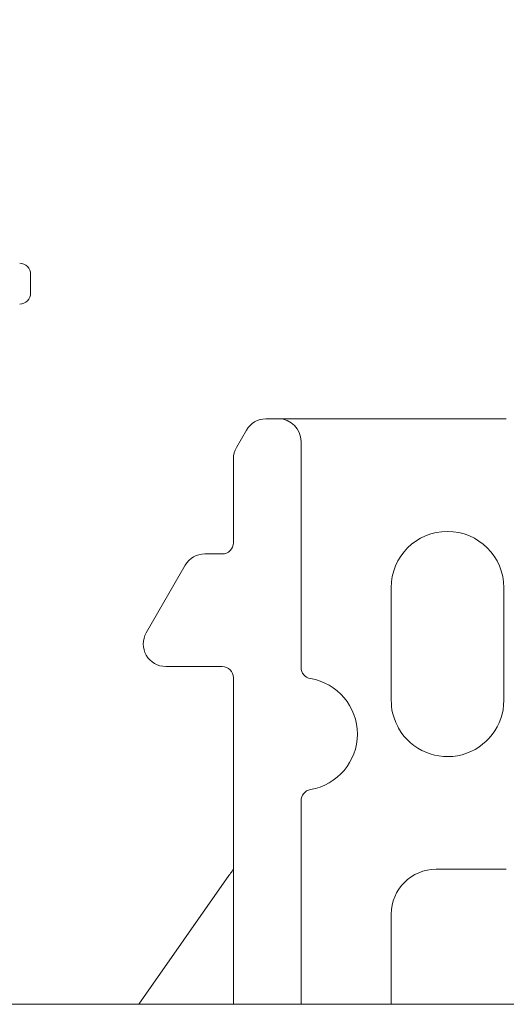
# Model space of a CAD drawing. Units: millimetres. Extents: x 38 to 175, y 46 to 266.
# Drawn here: x 77 to 79, y 100 to 104 of the extents above; entities that cross this region are included whole.
import ezdxf

# ---------------------------------------------------------------- set-up
doc = ezdxf.new("R2010")
doc.units = ezdxf.units.MM

msp = doc.modelspace()

# ---------------------------------------------------------------- linework, layer by layer
at = {"color": 7, "linetype": 'Continuous', "lineweight": 15}
for p, q in [((76.7564, 103.2014), (76.7564, 103.2838)), ((77.8007, 102.6426), (77.8564, 102.6426)), ((77.9227, 102.6426), (78.6064, 102.6426)), ((77.7141, 102.5926), (77.6698, 102.5158)), ((77.9564, 101.5384), (77.9564, 102.5426)), ((77.6564, 102.4658), (77.6564, 102.0926)), ((77.6064, 102.0426), (77.5296, 102.0426)), ((77.443, 101.9926), (77.2698, 101.6926)), ((78.3564, 101.8926), (78.3564, 101.424)), ((78.8564, 101.3926), (78.8564, 101.8926)), ((77.3564, 101.5426), (77.6064, 101.5426)), ((77.6564, 101.4926), (77.6564, 100.0426)), ((78.3564, 101.424), (78.3564, 101.3926)), ((77.9564, 100.0426), (77.9564, 100.9468)), ((77.2364, 100.0426), (77.6364, 100.614)), ((78.6064, 100.6426), (78.5564, 100.6426)), ((78.3564, 100.4426), (78.3564, 100.0426)), ((86.9564, 100.0426), (56.9564, 100.0426))]:
    msp.add_line(p, q, dxfattribs=at)
at = {"color": 7, "linetype": 'Continuous', "lineweight": 15, "flags": 128}
msp.add_lwpolyline([(77.6564, 100.6426), (77.656, 100.6421), (77.6549, 100.6404), (77.653, 100.6378), (77.6506, 100.6342), (77.6475, 100.6299), (77.6441, 100.625), (77.6403, 100.6196), (77.6364, 100.614)], dxfattribs=at)
at = {"color": 7, "linetype": 'Continuous', "lineweight": 15}
for radius in [5.4, 5.2698]:
    msp.add_circle((71.9564, 107.8426), radius, dxfattribs=at)
for centre, radius, start, end in [((76.7064, 103.2838), 0.05, 0, 88), ((76.7064, 103.2014), 0.05, 272, 0), ((77.8007, 102.5426), 0.1, 90, 150), ((77.8564, 102.5426), 0.1, 0, 90), ((77.7564, 102.4658), 0.1, 150, 180), ((78.6064, 101.8926), 0.25, 0, 180), ((77.6064, 102.0926), 0.05, 270, 0), ((77.5296, 101.9426), 0.1, 90, 150), ((77.3564, 101.6426), 0.1, 150, 270), ((77.6064, 101.4926), 0.05, 0, 90), ((78.0064, 101.5384), 0.05, 180, 260.4059), ((77.9564, 101.2426), 0.25, 279.5941, 80.4059), ((78.6064, 101.3926), 0.25, 209.8439, 0), ((78.0064, 100.9468), 0.05, 99.5941, 180), ((78.5564, 100.4426), 0.2, 90, 180)]:
    msp.add_arc(centre, radius, start, end, dxfattribs=at)
for points, knots in [([(77.8564, 102.6426), (77.8564, 102.6426), (77.8599, 102.6426), (77.8756, 102.6426), (77.8972, 102.6426), (77.9167, 102.6426), (77.9227, 102.6426)], [0, 0, 0, 0, 0.001804, 0.162949, 0.738503, 1, 1, 1, 1]), ([(78.6064, 102.6426), (78.6227, 102.6426), (78.6607, 102.6426), (78.6938, 102.6426), (78.711, 102.6426), (78.7112, 102.6426)], [0, 0, 0, 0, 0.4268903, 0.9942225, 1, 1, 1, 1]), ([(78.7112, 102.6426), (78.7403, 102.6426), (78.8026, 102.6426), (78.8448, 102.6426), (78.8673, 102.6426)], [0, 0, 0, 0, 0.467045, 1, 1, 1, 1]), ([(78.3564, 101.3926), (78.3575, 101.374), (78.3599, 101.3304), (78.3788, 101.2908), (78.3896, 101.2682)], [0, 0, 0, 0, 0.428362, 1, 1, 1, 1]), ([(78.6064, 100.6426), (78.6227, 100.6426), (78.6607, 100.6426), (78.6938, 100.6426), (78.711, 100.6426), (78.7112, 100.6426)], [0, 0, 0, 0, 0.4268903, 0.9942225, 1, 1, 1, 1]), ([(78.7112, 100.6426), (78.7403, 100.6426), (78.8026, 100.6426), (78.8448, 100.6426), (78.8673, 100.6426)], [0, 0, 0, 0, 0.467045, 1, 1, 1, 1])]:
    msp.add_open_spline(points, degree=3, knots=knots, dxfattribs=at)

doc.saveas('drawing.dxf')
